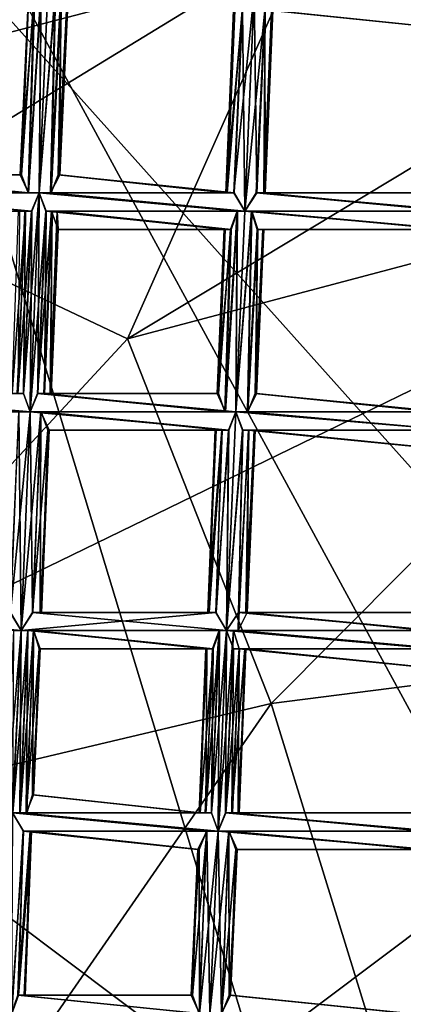
# Model space of a CAD drawing. Extents: x -86 to 36, y 10825 to 11091.
# Drawn here: x -8 to -6, y 11079 to 11084 of the extents above; entities that cross this region are included whole.
import ezdxf

# ---------------------------------------------------------------- set-up
doc = ezdxf.new("R2010")
doc.units = 0
doc.header["$MEASUREMENT"] = 0

msp = doc.modelspace()

# ---------------------------------------------------------------- linework, layer by layer
for points in [[(-8.6043, 11085.099609, 150.011993), (-5.4932, 11087.900391, 150.011993), (5.5471, 11069.299805, 150.011993)], [(-9.3961, 11083.900391, 150.511993), (-10.7119, 11079.900391, 150.511993), (5.5471, 11087.799805, 150.511993)], [(-10.7119, 11079.900391, 150.511993), (-10.4345, 11075.799805, 150.511993), (5.5471, 11087.799805, 150.511993)], [(-10.4345, 11075.799805, 150.511993), (-8.6043, 11072, 150.511993), (5.5471, 11087.799805, 150.511993)], [(-6.6833, 11087, 150.511993), (-9.3961, 11083.900391, 150.511993), (5.5471, 11087.799805, 150.511993)], [(5.5471, 11087.799805, 150.511993), (-8.6043, 11072, 150.511993), (-5.4932, 11069.299805, 150.511993)], [(1.8033, 11066.700195, 150.511993), (-8.9695, 11086.5, 150.511993), (8.459, 11087.099609, 150.511993)], [(-8.6043, 11085.099609, 150.011993), (-9.3961, 11083.900391, 150.511993), (-6.6833, 11087, 150.511993)], [(-6.7489, 11086.599609, 150.011993), (-9.2385, 11086.200195, 150.011993), (-9.5168, 11083, 150.011993)], [(-9.5168, 11083, 150.011993), (-8.5753, 11084.599609, 132.173004), (-6.7489, 11086.599609, 150.011993)], [(-3.0562, 11067, 150.511993), (-11.3969, 11082.299805, 150.511993), (-8.9695, 11086.5, 150.511993)], [(-7.3146, 11086.400391, 189.832001), (-8.5357, 11086.5, 184.787994), (-9.7987, 11083.799805, 189.606995)], [(-3.0562, 11067, 150.511993), (-8.9695, 11086.5, 150.511993), (1.8033, 11066.700195, 150.511993)], [(-7.3146, 11086.400391, 189.832001), (-9.7987, 11083.799805, 189.606995), (-8.7687, 11083.299805, 194.675995)], [(-7.3146, 11086.400391, 189.832001), (-8.7687, 11083.299805, 194.675995), (-6.3107, 11084.799805, 196.350006)], [(-10.4345, 11081.299805, 150.011993), (-8.6043, 11085.099609, 150.011993), (5.5471, 11069.299805, 150.011993)], [(-6.3107, 11084.799805, 196.350006), (-8.7687, 11083.299805, 194.675995), (-7.2878, 11082.599609, 199.386002)], [(-3.9699, 11084.599609, 199.395996), (-6.3107, 11084.799805, 196.350006), (-7.2878, 11082.599609, 199.386002)], [(-7.7224, 11084.599609, 132.324997), (-7.7638, 11084.5, 132.317993), (-7.7735, 11083.400391, 132.317001)], [(-7.6857, 11084.5, 132.319), (-7.7224, 11084.599609, 132.324997), (-7.7735, 11083.400391, 132.317001)], [(-7.7622, 11084.5, 132.106003), (-7.7223, 11084.599609, 132.100006), (-7.7734, 11083.400391, 132.091995)], [(-7.7223, 11084.599609, 132.100006), (-7.6843, 11084.5, 132.106995), (-7.7734, 11083.400391, 132.091995)], [(-3.9699, 11084.599609, 199.395996), (-7.2878, 11082.599609, 199.386002), (-3.5122, 11083.599609, 201.610992)], [(-7.7973, 11084.5, 132.125), (-7.8314, 11083.400391, 132.110001), (-7.8769, 11083.5, 132.173996)], [(-7.8364, 11084.400391, 132.184998), (-7.7973, 11084.5, 132.125), (-7.8769, 11083.5, 132.173996)], [(-7.8306, 11084.5, 132.255997), (-7.8769, 11083.5, 132.173996), (-7.8697, 11083.5, 132.255997)], [(-7.8306, 11084.5, 132.255997), (-7.8364, 11084.400391, 132.184998), (-7.8769, 11083.5, 132.173996)], [(-7.8001, 11084.5, 132.296997), (-7.8697, 11083.5, 132.255997), (-7.8337, 11083.400391, 132.298996)], [(-7.8001, 11084.5, 132.296997), (-7.8306, 11084.5, 132.255997), (-7.8697, 11083.5, 132.255997)], [(-7.7638, 11084.5, 132.317993), (-7.8337, 11083.400391, 132.298996), (-7.7735, 11083.400391, 132.317001)], [(-7.7638, 11084.5, 132.317993), (-7.8001, 11084.5, 132.296997), (-7.8337, 11083.400391, 132.298996)], [(-7.7622, 11084.5, 132.106003), (-7.7734, 11083.400391, 132.091995), (-7.8314, 11083.400391, 132.110001)], [(-7.7973, 11084.5, 132.125), (-7.7622, 11084.5, 132.106003), (-7.8314, 11083.400391, 132.110001)], [(-7.6857, 11084.5, 132.319), (-7.7735, 11083.400391, 132.317001), (-7.7103, 11083.400391, 132.300003)], [(-7.6843, 11084.5, 132.106995), (-7.7078, 11083.400391, 132.112), (-7.7734, 11083.400391, 132.091995)], [(-7.6535, 11084.5, 132.298996), (-7.7103, 11083.400391, 132.300003), (-7.6607, 11083.5, 132.237)], [(-7.6535, 11084.5, 132.298996), (-7.6857, 11084.5, 132.319), (-7.7103, 11083.400391, 132.300003)], [(-7.651, 11084.5, 132.126999), (-7.6685, 11083.5, 132.154999), (-7.7078, 11083.400391, 132.112)], [(-7.6843, 11084.5, 132.106995), (-7.651, 11084.5, 132.126999), (-7.7078, 11083.400391, 132.112)], [(-7.651, 11084.5, 132.126999), (-7.6229, 11084.400391, 132.167999), (-7.6685, 11083.5, 132.154999)], [(-7.6176, 11084.400391, 132.238998), (-7.6535, 11084.5, 132.298996), (-7.6607, 11083.5, 132.237)], [(-6.5935, 11084.5, 132.324997), (-6.7049, 11083.400391, 132.298996), (-6.6447, 11083.299805, 132.317001)], [(-6.5935, 11084.5, 132.324997), (-6.6592, 11084.400391, 132.306), (-6.7049, 11083.400391, 132.298996)], [(-6.6567, 11084.400391, 132.117004), (-6.5935, 11084.5, 132.100006), (-6.6446, 11083.299805, 132.091995)], [(-6.5355, 11084.400391, 132.307007), (-6.5935, 11084.5, 132.324997), (-6.6447, 11083.299805, 132.317001)], [(-6.5935, 11084.5, 132.100006), (-6.579, 11083.400391, 132.112), (-6.6446, 11083.299805, 132.091995)], [(-6.5935, 11084.5, 132.100006), (-6.5332, 11084.400391, 132.119003), (-6.579, 11083.400391, 132.112)], [(-7.6229, 11084.400391, 132.167999), (-7.6607, 11083.5, 132.237), (-7.6685, 11083.5, 132.154999)], [(-7.6229, 11084.400391, 132.167999), (-7.6176, 11084.400391, 132.238998), (-7.6607, 11083.5, 132.237)], [(-6.6567, 11084.400391, 132.117004), (-6.7026, 11083.400391, 132.110001), (-6.748, 11083.400391, 132.173996)], [(-6.7064, 11084.400391, 132.179993), (-6.748, 11083.400391, 132.173996), (-6.7409, 11083.400391, 132.255997)], [(-6.7064, 11084.400391, 132.179993), (-6.6567, 11084.400391, 132.117004), (-6.748, 11083.400391, 132.173996)], [(-6.6984, 11084.400391, 132.261993), (-6.7064, 11084.400391, 132.179993), (-6.7409, 11083.400391, 132.255997)], [(-6.6592, 11084.400391, 132.306), (-6.7409, 11083.400391, 132.255997), (-6.7049, 11083.400391, 132.298996)], [(-6.6592, 11084.400391, 132.306), (-6.6984, 11084.400391, 132.261993), (-6.7409, 11083.400391, 132.255997)], [(-6.6567, 11084.400391, 132.117004), (-6.6446, 11083.299805, 132.091995), (-6.7026, 11083.400391, 132.110001)], [(-6.5355, 11084.400391, 132.307007), (-6.6447, 11083.299805, 132.317001), (-6.5815, 11083.400391, 132.300003)], [(-6.5355, 11084.400391, 132.307007), (-6.5815, 11083.400391, 132.300003), (-6.5319, 11083.400391, 132.237)], [(-6.5332, 11084.400391, 132.119003), (-6.5397, 11083.400391, 132.154999), (-6.579, 11083.400391, 132.112)], [(-6.4899, 11084.400391, 132.242996), (-6.5319, 11083.400391, 132.237), (-6.5397, 11083.400391, 132.154999)], [(-6.4972, 11084.400391, 132.160995), (-6.4899, 11084.400391, 132.242996), (-6.5397, 11083.400391, 132.154999)], [(-6.5332, 11084.400391, 132.119003), (-6.4972, 11084.400391, 132.160995), (-6.5397, 11083.400391, 132.154999)], [(-6.4899, 11084.400391, 132.242996), (-6.5355, 11084.400391, 132.307007), (-6.5319, 11083.400391, 132.237)], [(-5.5149, 11084.299805, 132.179993), (-6.4899, 11084.400391, 132.242996), (-6.4972, 11084.400391, 132.160995)], [(-5.4652, 11084.400391, 132.117004), (-5.5149, 11084.299805, 132.179993), (-6.4972, 11084.400391, 132.160995)], [(-5.5149, 11084.299805, 132.179993), (-5.5069, 11084.400391, 132.261993), (-6.4899, 11084.400391, 132.242996)], [(-3.5122, 11083.599609, 201.610992), (-7.2878, 11082.599609, 199.386002), (-6.5004, 11080.599609, 203.75)], [(-3.5122, 11083.599609, 201.610992), (-6.5004, 11080.599609, 203.75), (-2.5809, 11081.099609, 205.891006)], [(-7.8337, 11083.400391, 132.298996), (-8.8273, 11083.5, 132.292007), (-8.8624, 11083.400391, 132.311005)], [(-7.8314, 11083.400391, 132.110001), (-8.8612, 11083.400391, 132.098999), (-8.8246, 11083.5, 132.119995)], [(-7.8697, 11083.5, 132.255997), (-8.7883, 11083.5, 132.231995), (-8.8273, 11083.5, 132.292007)], [(-7.8337, 11083.400391, 132.298996), (-7.8697, 11083.5, 132.255997), (-8.8273, 11083.5, 132.292007)], [(-7.8769, 11083.5, 132.173996), (-8.8246, 11083.5, 132.119995), (-8.794, 11083.5, 132.162003)], [(-7.8769, 11083.5, 132.173996), (-7.8314, 11083.400391, 132.110001), (-8.8246, 11083.5, 132.119995)], [(-7.8769, 11083.5, 132.173996), (-8.794, 11083.5, 132.162003), (-8.7883, 11083.5, 132.231995)], [(-7.8697, 11083.5, 132.255997), (-7.8769, 11083.5, 132.173996), (-8.7883, 11083.5, 132.231995)], [(-6.7409, 11083.400391, 132.255997), (-7.6607, 11083.5, 132.237), (-7.7103, 11083.400391, 132.300003)], [(-6.7026, 11083.400391, 132.110001), (-7.7078, 11083.400391, 132.112), (-7.6685, 11083.5, 132.154999)], [(-6.748, 11083.400391, 132.173996), (-7.6685, 11083.5, 132.154999), (-7.6607, 11083.5, 132.237)], [(-6.748, 11083.400391, 132.173996), (-6.7026, 11083.400391, 132.110001), (-7.6685, 11083.5, 132.154999)], [(-6.7409, 11083.400391, 132.255997), (-6.748, 11083.400391, 132.173996), (-7.6607, 11083.5, 132.237)], [(-7.7735, 11083.400391, 132.317001), (-8.8624, 11083.400391, 132.311005), (-8.9023, 11083.400391, 132.317001)], [(-7.8149, 11083.299805, 132.309998), (-8.9023, 11083.400391, 132.317001), (-8.8421, 11083.299805, 132.298004)], [(-7.8149, 11083.299805, 132.309998), (-7.7735, 11083.400391, 132.317001), (-8.9023, 11083.400391, 132.317001)], [(-7.7734, 11083.400391, 132.091995), (-8.9022, 11083.400391, 132.091995), (-8.8612, 11083.400391, 132.098999)], [(-7.8133, 11083.299805, 132.098007), (-8.8442, 11083.299805, 132.108994), (-8.9022, 11083.400391, 132.091995)], [(-7.7734, 11083.400391, 132.091995), (-7.8133, 11083.299805, 132.098007), (-8.9022, 11083.400391, 132.091995)], [(-7.7735, 11083.400391, 132.317001), (-7.8337, 11083.400391, 132.298996), (-8.8624, 11083.400391, 132.311005)], [(-7.8314, 11083.400391, 132.110001), (-7.7734, 11083.400391, 132.091995), (-8.8612, 11083.400391, 132.098999)], [(-7.7735, 11083.400391, 132.317001), (-7.8585, 11082.299805, 132.304001), (-7.8219, 11082.200195, 132.309998)], [(-7.7735, 11083.400391, 132.317001), (-7.8149, 11083.299805, 132.309998), (-7.8585, 11082.299805, 132.304001)], [(-7.7368, 11083.299805, 132.311005), (-7.7735, 11083.400391, 132.317001), (-7.8219, 11082.200195, 132.309998)], [(-7.8133, 11083.299805, 132.098007), (-7.7734, 11083.400391, 132.091995), (-7.8218, 11082.200195, 132.084)], [(-7.7734, 11083.400391, 132.091995), (-7.7808, 11082.299805, 132.091995), (-7.8218, 11082.200195, 132.084)], [(-7.7734, 11083.400391, 132.091995), (-7.7354, 11083.299805, 132.098999), (-7.7808, 11082.299805, 132.091995)], [(-6.6447, 11083.299805, 132.317001), (-7.7103, 11083.400391, 132.300003), (-7.7735, 11083.400391, 132.317001)], [(-6.6447, 11083.299805, 132.317001), (-7.7735, 11083.400391, 132.317001), (-7.7368, 11083.299805, 132.311005)], [(-6.7026, 11083.400391, 132.110001), (-6.6446, 11083.299805, 132.091995), (-7.7734, 11083.400391, 132.091995)], [(-6.7026, 11083.400391, 132.110001), (-7.7734, 11083.400391, 132.091995), (-7.7078, 11083.400391, 132.112)], [(-6.6845, 11083.299805, 132.098007), (-7.7354, 11083.299805, 132.098999), (-7.7734, 11083.400391, 132.091995)], [(-6.6446, 11083.299805, 132.091995), (-6.6845, 11083.299805, 132.098007), (-7.7734, 11083.400391, 132.091995)], [(-6.7049, 11083.400391, 132.298996), (-6.7409, 11083.400391, 132.255997), (-7.7103, 11083.400391, 132.300003)], [(-6.6447, 11083.299805, 132.317001), (-6.7049, 11083.400391, 132.298996), (-7.7103, 11083.400391, 132.300003)], [(-5.4531, 11083.299805, 132.317001), (-6.5815, 11083.400391, 132.300003), (-6.6447, 11083.299805, 132.317001)], [(-5.5111, 11083.299805, 132.110001), (-6.6446, 11083.299805, 132.091995), (-6.579, 11083.400391, 132.112)], [(-5.5494, 11083.400391, 132.255997), (-6.5319, 11083.400391, 132.237), (-6.5815, 11083.400391, 132.300003)], [(-5.5133, 11083.299805, 132.298996), (-5.5494, 11083.400391, 132.255997), (-6.5815, 11083.400391, 132.300003)], [(-5.4531, 11083.299805, 132.317001), (-5.5133, 11083.299805, 132.298996), (-6.5815, 11083.400391, 132.300003)], [(-5.5111, 11083.299805, 132.110001), (-6.579, 11083.400391, 132.112), (-6.5397, 11083.400391, 132.154999)], [(-5.5565, 11083.400391, 132.173996), (-6.5397, 11083.400391, 132.154999), (-6.5319, 11083.400391, 132.237)], [(-5.5565, 11083.400391, 132.173996), (-5.5111, 11083.299805, 132.110001), (-6.5397, 11083.400391, 132.154999)], [(-5.5494, 11083.400391, 132.255997), (-5.5565, 11083.400391, 132.173996), (-6.5319, 11083.400391, 132.237)], [(-9.885, 11079.799805, 198.796005), (-7.2878, 11082.599609, 199.386002), (-8.7687, 11083.299805, 194.675995)], [(-7.8484, 11083.299805, 132.117004), (-8.7988, 11083.299805, 132.173004), (-8.8442, 11083.299805, 132.108994)], [(-7.8133, 11083.299805, 132.098007), (-7.8484, 11083.299805, 132.117004), (-8.8442, 11083.299805, 132.108994)], [(-7.8512, 11083.299805, 132.289001), (-8.8421, 11083.299805, 132.298004), (-8.806, 11083.299805, 132.253998)], [(-7.8512, 11083.299805, 132.289001), (-7.8149, 11083.299805, 132.309998), (-8.8421, 11083.299805, 132.298004)], [(-7.8818, 11083.299805, 132.248001), (-7.8512, 11083.299805, 132.289001), (-8.806, 11083.299805, 132.253998)], [(-7.8484, 11083.299805, 132.117004), (-7.8875, 11083.299805, 132.177002), (-8.7988, 11083.299805, 132.173004)], [(-7.8484, 11083.299805, 132.117004), (-7.8932, 11082.299805, 132.113007), (-7.9212, 11082.299805, 132.154007)], [(-7.8875, 11083.299805, 132.177002), (-7.8484, 11083.299805, 132.117004), (-7.9212, 11082.299805, 132.154007)], [(-7.8484, 11083.299805, 132.117004), (-7.8599, 11082.299805, 132.091995), (-7.8932, 11082.299805, 132.113007)], [(-7.8512, 11083.299805, 132.289001), (-7.8818, 11083.299805, 132.248001), (-7.8907, 11082.299805, 132.285004)], [(-7.8149, 11083.299805, 132.309998), (-7.8907, 11082.299805, 132.285004), (-7.8585, 11082.299805, 132.304001)], [(-7.8149, 11083.299805, 132.309998), (-7.8512, 11083.299805, 132.289001), (-7.8907, 11082.299805, 132.285004)], [(-7.8133, 11083.299805, 132.098007), (-7.8218, 11082.200195, 132.084), (-7.8599, 11082.299805, 132.091995)], [(-7.8484, 11083.299805, 132.117004), (-7.8133, 11083.299805, 132.098007), (-7.8599, 11082.299805, 132.091995)], [(-7.7368, 11083.299805, 132.311005), (-7.8219, 11082.200195, 132.309998), (-7.782, 11082.299805, 132.304001)], [(-7.7047, 11083.299805, 132.291), (-7.782, 11082.299805, 132.304001), (-7.7469, 11082.299805, 132.285004)], [(-7.7047, 11083.299805, 132.291), (-7.7368, 11083.299805, 132.311005), (-7.782, 11082.299805, 132.304001)], [(-7.7354, 11083.299805, 132.098999), (-7.7442, 11082.299805, 132.113007), (-7.7808, 11082.299805, 132.091995)], [(-7.7047, 11083.299805, 132.291), (-7.7469, 11082.299805, 132.285004), (-7.7079, 11082.299805, 132.225006)], [(-7.7021, 11083.299805, 132.119003), (-7.7136, 11082.299805, 132.154007), (-7.7442, 11082.299805, 132.113007)], [(-7.7354, 11083.299805, 132.098999), (-7.7021, 11083.299805, 132.119003), (-7.7442, 11082.299805, 132.113007)], [(-6.686, 11083.299805, 132.309998), (-7.7368, 11083.299805, 132.311005), (-7.7047, 11083.299805, 132.291)], [(-6.686, 11083.299805, 132.309998), (-6.6447, 11083.299805, 132.317001), (-7.7368, 11083.299805, 132.311005)], [(-6.7196, 11083.200195, 132.117004), (-7.7021, 11083.299805, 132.119003), (-7.7354, 11083.299805, 132.098999)], [(-6.6845, 11083.299805, 132.098007), (-6.7196, 11083.200195, 132.117004), (-7.7354, 11083.299805, 132.098999)], [(-7.6741, 11083.299805, 132.160004), (-7.6687, 11083.200195, 132.231003), (-7.7136, 11082.299805, 132.154007)], [(-7.7021, 11083.299805, 132.119003), (-7.6741, 11083.299805, 132.160004), (-7.7136, 11082.299805, 132.154007)], [(-7.6687, 11083.200195, 132.231003), (-7.7047, 11083.299805, 132.291), (-7.7079, 11082.299805, 132.225006)], [(-6.7224, 11083.200195, 132.289001), (-6.686, 11083.299805, 132.309998), (-7.7047, 11083.299805, 132.291)], [(-6.7529, 11083.200195, 132.248001), (-7.7047, 11083.299805, 132.291), (-7.6687, 11083.200195, 132.231003)], [(-6.7529, 11083.200195, 132.248001), (-6.7224, 11083.200195, 132.289001), (-7.7047, 11083.299805, 132.291)], [(-6.7196, 11083.200195, 132.117004), (-7.6741, 11083.299805, 132.160004), (-7.7021, 11083.299805, 132.119003)], [(-6.7587, 11083.200195, 132.177002), (-7.6687, 11083.200195, 132.231003), (-7.6741, 11083.299805, 132.160004)], [(-6.7196, 11083.200195, 132.117004), (-6.7587, 11083.200195, 132.177002), (-7.6741, 11083.299805, 132.160004)], [(-6.686, 11083.299805, 132.309998), (-6.7533, 11082.200195, 132.291), (-6.6931, 11082.200195, 132.309998)], [(-6.686, 11083.299805, 132.309998), (-6.7224, 11083.200195, 132.289001), (-6.7533, 11082.200195, 132.291)], [(-6.6845, 11083.299805, 132.098007), (-6.693, 11082.200195, 132.084), (-6.751, 11082.200195, 132.102005)], [(-6.7196, 11083.200195, 132.117004), (-6.6845, 11083.299805, 132.098007), (-6.751, 11082.200195, 132.102005)], [(-6.6447, 11083.299805, 132.317001), (-6.686, 11083.299805, 132.309998), (-6.6931, 11082.200195, 132.309998)], [(-6.608, 11083.299805, 132.311005), (-6.6931, 11082.200195, 132.309998), (-6.6299, 11082.200195, 132.292999)], [(-6.608, 11083.299805, 132.311005), (-6.6447, 11083.299805, 132.317001), (-6.6931, 11082.200195, 132.309998)], [(-6.6845, 11083.299805, 132.098007), (-6.6446, 11083.299805, 132.091995), (-6.693, 11082.200195, 132.084)], [(-6.6066, 11083.299805, 132.098999), (-6.6274, 11082.200195, 132.104004), (-6.693, 11082.200195, 132.084)], [(-6.6446, 11083.299805, 132.091995), (-6.6066, 11083.299805, 132.098999), (-6.693, 11082.200195, 132.084)], [(-5.4531, 11083.299805, 132.317001), (-6.6447, 11083.299805, 132.317001), (-6.608, 11083.299805, 132.311005)], [(-5.5111, 11083.299805, 132.110001), (-5.4531, 11083.299805, 132.091995), (-6.6446, 11083.299805, 132.091995)], [(-5.493, 11083.200195, 132.098007), (-6.6066, 11083.299805, 132.098999), (-6.6446, 11083.299805, 132.091995)], [(-5.4531, 11083.299805, 132.091995), (-5.493, 11083.200195, 132.098007), (-6.6446, 11083.299805, 132.091995)], [(-6.5758, 11083.200195, 132.291), (-6.608, 11083.299805, 132.311005), (-6.6299, 11082.200195, 132.292999)], [(-6.6066, 11083.299805, 132.098999), (-6.5733, 11083.200195, 132.119003), (-6.6274, 11082.200195, 132.104004)], [(-5.4945, 11083.200195, 132.309998), (-6.608, 11083.299805, 132.311005), (-6.5758, 11083.200195, 132.291)], [(-5.4945, 11083.200195, 132.309998), (-5.4531, 11083.299805, 132.317001), (-6.608, 11083.299805, 132.311005)], [(-5.5281, 11083.200195, 132.117004), (-6.5733, 11083.200195, 132.119003), (-6.6066, 11083.299805, 132.098999)], [(-5.493, 11083.200195, 132.098007), (-5.5281, 11083.200195, 132.117004), (-6.6066, 11083.299805, 132.098999)], [(-7.6687, 11083.200195, 132.231003), (-7.7079, 11082.299805, 132.225006), (-7.7136, 11082.299805, 132.154007)], [(-6.7587, 11083.200195, 132.177002), (-6.7529, 11083.200195, 132.248001), (-7.6687, 11083.200195, 132.231003)], [(-6.7196, 11083.200195, 132.117004), (-6.751, 11082.200195, 132.102005), (-6.7965, 11082.299805, 132.167007)], [(-6.7587, 11083.200195, 132.177002), (-6.7196, 11083.200195, 132.117004), (-6.7965, 11082.299805, 132.167007)], [(-6.7529, 11083.200195, 132.248001), (-6.7965, 11082.299805, 132.167007), (-6.7893, 11082.299805, 132.248001)], [(-6.7529, 11083.200195, 132.248001), (-6.7587, 11083.200195, 132.177002), (-6.7965, 11082.299805, 132.167007)], [(-6.7224, 11083.200195, 132.289001), (-6.7893, 11082.299805, 132.248001), (-6.7533, 11082.200195, 132.291)], [(-6.7224, 11083.200195, 132.289001), (-6.7529, 11083.200195, 132.248001), (-6.7893, 11082.299805, 132.248001)], [(-6.5758, 11083.200195, 132.291), (-6.6299, 11082.200195, 132.292999), (-6.5803, 11082.299805, 132.229004)], [(-6.5733, 11083.200195, 132.119003), (-6.5881, 11082.299805, 132.147003), (-6.6274, 11082.200195, 132.104004)], [(-6.5452, 11083.200195, 132.160004), (-6.5803, 11082.299805, 132.229004), (-6.5881, 11082.299805, 132.147003)], [(-6.5733, 11083.200195, 132.119003), (-6.5452, 11083.200195, 132.160004), (-6.5881, 11082.299805, 132.147003)], [(-6.5399, 11083.200195, 132.231003), (-6.5758, 11083.200195, 132.291), (-6.5803, 11082.299805, 132.229004)], [(-6.5452, 11083.200195, 132.160004), (-6.5399, 11083.200195, 132.231003), (-6.5803, 11082.299805, 132.229004)], [(-5.5308, 11083.200195, 132.289001), (-5.4945, 11083.200195, 132.309998), (-6.5758, 11083.200195, 132.291)], [(-5.5614, 11083.200195, 132.248001), (-6.5758, 11083.200195, 132.291), (-6.5399, 11083.200195, 132.231003)], [(-5.5614, 11083.200195, 132.248001), (-5.5308, 11083.200195, 132.289001), (-6.5758, 11083.200195, 132.291)], [(-5.5281, 11083.200195, 132.117004), (-6.5452, 11083.200195, 132.160004), (-6.5733, 11083.200195, 132.119003)], [(-5.5672, 11083.200195, 132.177002), (-6.5399, 11083.200195, 132.231003), (-6.5452, 11083.200195, 132.160004)], [(-5.5281, 11083.200195, 132.117004), (-5.5672, 11083.200195, 132.177002), (-6.5452, 11083.200195, 132.160004)], [(-5.5672, 11083.200195, 132.177002), (-5.5614, 11083.200195, 132.248001), (-6.5399, 11083.200195, 132.231003)], [(-9.885, 11079.799805, 198.796005), (-6.5004, 11080.599609, 203.75), (-7.2878, 11082.599609, 199.386002)], [(-3.0562, 11067, 150.511993), (-11.9522, 11077.5, 150.511993), (-11.3969, 11082.299805, 150.511993)], [(-7.8599, 11082.299805, 132.091995), (-7.8218, 11082.200195, 132.084), (-8.9507, 11082.299805, 132.084)], [(-7.8599, 11082.299805, 132.091995), (-8.9507, 11082.299805, 132.084), (-8.8851, 11082.299805, 132.104004)], [(-7.8585, 11082.299805, 132.304001), (-8.8875, 11082.299805, 132.292999), (-8.9507, 11082.299805, 132.309998)], [(-7.8219, 11082.200195, 132.309998), (-7.8585, 11082.299805, 132.304001), (-8.9507, 11082.299805, 132.309998)], [(-7.8876, 11082.200195, 132.289993), (-7.8219, 11082.200195, 132.309998), (-8.9507, 11082.299805, 132.309998)], [(-7.8218, 11082.200195, 132.084), (-8.8927, 11082.200195, 132.102005), (-8.9507, 11082.299805, 132.084)], [(-7.8585, 11082.299805, 132.304001), (-7.8907, 11082.299805, 132.285004), (-8.8875, 11082.299805, 132.292999)], [(-7.8932, 11082.299805, 132.113007), (-7.8599, 11082.299805, 132.091995), (-8.8851, 11082.299805, 132.104004)], [(-6.6931, 11082.200195, 132.309998), (-7.782, 11082.299805, 132.304001), (-7.8219, 11082.200195, 132.309998)], [(-6.693, 11082.200195, 132.084), (-7.8218, 11082.200195, 132.084), (-7.7808, 11082.299805, 132.091995)], [(-6.7533, 11082.200195, 132.291), (-7.7469, 11082.299805, 132.285004), (-7.782, 11082.299805, 132.304001)], [(-6.6931, 11082.200195, 132.309998), (-6.7533, 11082.200195, 132.291), (-7.782, 11082.299805, 132.304001)], [(-6.751, 11082.200195, 132.102005), (-7.7808, 11082.299805, 132.091995), (-7.7442, 11082.299805, 132.113007)], [(-6.751, 11082.200195, 132.102005), (-6.693, 11082.200195, 132.084), (-7.7808, 11082.299805, 132.091995)], [(-6.7893, 11082.299805, 132.248001), (-7.7079, 11082.299805, 132.225006), (-7.7469, 11082.299805, 132.285004)], [(-6.7533, 11082.200195, 132.291), (-6.7893, 11082.299805, 132.248001), (-7.7469, 11082.299805, 132.285004)], [(-6.7965, 11082.299805, 132.167007), (-7.7442, 11082.299805, 132.113007), (-7.7136, 11082.299805, 132.154007)], [(-6.7965, 11082.299805, 132.167007), (-6.751, 11082.200195, 132.102005), (-7.7442, 11082.299805, 132.113007)], [(-6.7965, 11082.299805, 132.167007), (-7.7136, 11082.299805, 132.154007), (-7.7079, 11082.299805, 132.225006)], [(-6.7893, 11082.299805, 132.248001), (-6.7965, 11082.299805, 132.167007), (-7.7079, 11082.299805, 132.225006)], [(-5.5978, 11082.200195, 132.248001), (-6.5803, 11082.299805, 132.229004), (-6.6299, 11082.200195, 132.292999)], [(-5.5595, 11082.200195, 132.102005), (-6.6274, 11082.200195, 132.104004), (-6.5881, 11082.299805, 132.147003)], [(-5.6049, 11082.200195, 132.167007), (-6.5881, 11082.299805, 132.147003), (-6.5803, 11082.299805, 132.229004)], [(-5.6049, 11082.200195, 132.167007), (-5.5595, 11082.200195, 132.102005), (-6.5881, 11082.299805, 132.147003)], [(-5.5978, 11082.200195, 132.248001), (-5.6049, 11082.200195, 132.167007), (-6.5803, 11082.299805, 132.229004)], [(-7.8218, 11082.200195, 132.084), (-7.8851, 11082.200195, 132.102005), (-8.8927, 11082.200195, 132.102005)], [(-7.8851, 11082.200195, 132.102005), (-7.873, 11081, 132.076004), (-7.9332, 11081.099609, 132.095993)], [(-7.8219, 11082.200195, 132.309998), (-7.931, 11081.099609, 132.285004), (-7.873, 11081, 132.302002)], [(-7.8219, 11082.200195, 132.309998), (-7.8876, 11082.200195, 132.289993), (-7.931, 11081.099609, 132.285004)], [(-7.8851, 11082.200195, 132.102005), (-7.8218, 11082.200195, 132.084), (-7.873, 11081, 132.076004)], [(-7.8219, 11082.200195, 132.309998), (-7.873, 11081, 132.302002), (-7.8098, 11081.099609, 132.285004)], [(-7.7638, 11082.200195, 132.102005), (-7.8073, 11081.099609, 132.095993), (-7.873, 11081, 132.076004)], [(-7.8218, 11082.200195, 132.084), (-7.7638, 11082.200195, 132.102005), (-7.873, 11081, 132.076004)], [(-6.7345, 11082.099609, 132.302002), (-6.6931, 11082.200195, 132.309998), (-7.8219, 11082.200195, 132.309998)], [(-6.7345, 11082.099609, 132.302002), (-7.8219, 11082.200195, 132.309998), (-7.7617, 11082.200195, 132.289993)], [(-7.7617, 11082.200195, 132.289993), (-7.8219, 11082.200195, 132.309998), (-7.8098, 11081.099609, 132.285004)], [(-6.7329, 11082.099609, 132.091003), (-7.7638, 11082.200195, 132.102005), (-7.8218, 11082.200195, 132.084)], [(-6.693, 11082.200195, 132.084), (-6.7329, 11082.099609, 132.091003), (-7.8218, 11082.200195, 132.084)], [(-7.7256, 11082.099609, 132.246994), (-7.7617, 11082.200195, 132.289993), (-7.8098, 11081.099609, 132.285004)], [(-7.7638, 11082.200195, 132.102005), (-7.7681, 11081.099609, 132.139008), (-7.8073, 11081.099609, 132.095993)], [(-7.7638, 11082.200195, 132.102005), (-7.7184, 11082.099609, 132.164993), (-7.7681, 11081.099609, 132.139008)], [(-6.768, 11082.099609, 132.110001), (-7.7184, 11082.099609, 132.164993), (-7.7638, 11082.200195, 132.102005)], [(-6.7329, 11082.099609, 132.091003), (-6.768, 11082.099609, 132.110001), (-7.7638, 11082.200195, 132.102005)], [(-6.7708, 11082.099609, 132.281006), (-7.7617, 11082.200195, 132.289993), (-7.7256, 11082.099609, 132.246994)], [(-6.7708, 11082.099609, 132.281006), (-6.7345, 11082.099609, 132.302002), (-7.7617, 11082.200195, 132.289993)], [(-6.6931, 11082.200195, 132.309998), (-6.7345, 11082.099609, 132.302002), (-6.7442, 11081, 132.302002)], [(-6.6564, 11082.099609, 132.302994), (-6.6931, 11082.200195, 132.309998), (-6.7442, 11081, 132.302002)], [(-6.7329, 11082.099609, 132.091003), (-6.693, 11082.200195, 132.084), (-6.7441, 11081, 132.076004)], [(-6.693, 11082.200195, 132.084), (-6.655, 11082.099609, 132.091003), (-6.7441, 11081, 132.076004)], [(-5.5016, 11082.099609, 132.309998), (-6.6931, 11082.200195, 132.309998), (-6.6564, 11082.099609, 132.302994)], [(-5.5016, 11082.099609, 132.309998), (-6.6299, 11082.200195, 132.292999), (-6.6931, 11082.200195, 132.309998)], [(-5.5015, 11082.099609, 132.084), (-6.655, 11082.099609, 132.091003), (-6.693, 11082.200195, 132.084)], [(-5.5595, 11082.200195, 132.102005), (-6.693, 11082.200195, 132.084), (-6.6274, 11082.200195, 132.104004)], [(-5.5595, 11082.200195, 132.102005), (-5.5015, 11082.099609, 132.084), (-6.693, 11082.200195, 132.084)], [(-5.5618, 11082.200195, 132.291), (-5.5978, 11082.200195, 132.248001), (-6.6299, 11082.200195, 132.292999)], [(-5.5016, 11082.099609, 132.309998), (-5.5618, 11082.200195, 132.291), (-6.6299, 11082.200195, 132.292999)], [(-7.7256, 11082.099609, 132.246994), (-7.8098, 11081.099609, 132.285004), (-7.7603, 11081.099609, 132.220993)], [(-7.7184, 11082.099609, 132.164993), (-7.7603, 11081.099609, 132.220993), (-7.7681, 11081.099609, 132.139008)], [(-7.7184, 11082.099609, 132.164993), (-7.7256, 11082.099609, 132.246994), (-7.7603, 11081.099609, 132.220993)], [(-6.8014, 11082.099609, 132.240005), (-7.7256, 11082.099609, 132.246994), (-7.7184, 11082.099609, 132.164993)], [(-6.8014, 11082.099609, 132.240005), (-6.7708, 11082.099609, 132.281006), (-7.7256, 11082.099609, 132.246994)], [(-6.8071, 11082.099609, 132.169006), (-6.8014, 11082.099609, 132.240005), (-7.7184, 11082.099609, 132.164993)], [(-6.768, 11082.099609, 132.110001), (-6.8071, 11082.099609, 132.169006), (-7.7184, 11082.099609, 132.164993)], [(-6.8071, 11082.099609, 132.169006), (-6.8404, 11081.099609, 132.139008), (-6.8478, 11081.099609, 132.220993)], [(-6.8014, 11082.099609, 132.240005), (-6.8071, 11082.099609, 132.169006), (-6.8478, 11081.099609, 132.220993)], [(-6.7708, 11082.099609, 132.281006), (-6.8478, 11081.099609, 132.220993), (-6.8022, 11081.099609, 132.285004)], [(-6.7708, 11082.099609, 132.281006), (-6.8014, 11082.099609, 132.240005), (-6.8478, 11081.099609, 132.220993)], [(-6.768, 11082.099609, 132.110001), (-6.8044, 11081.099609, 132.095993), (-6.8404, 11081.099609, 132.139008)], [(-6.8071, 11082.099609, 132.169006), (-6.768, 11082.099609, 132.110001), (-6.8404, 11081.099609, 132.139008)], [(-6.7329, 11082.099609, 132.091003), (-6.7441, 11081, 132.076004), (-6.8044, 11081.099609, 132.095993)], [(-6.768, 11082.099609, 132.110001), (-6.7329, 11082.099609, 132.091003), (-6.8044, 11081.099609, 132.095993)], [(-6.7345, 11082.099609, 132.302002), (-6.8022, 11081.099609, 132.285004), (-6.7442, 11081, 132.302002)], [(-6.7345, 11082.099609, 132.302002), (-6.7708, 11082.099609, 132.281006), (-6.8022, 11081.099609, 132.285004)], [(-6.6564, 11082.099609, 132.302994), (-6.7442, 11081, 132.302002), (-6.681, 11081, 132.285004)], [(-6.655, 11082.099609, 132.091003), (-6.6785, 11081.099609, 132.095993), (-6.7441, 11081, 132.076004)], [(-6.6243, 11082.099609, 132.283997), (-6.681, 11081, 132.285004), (-6.6315, 11081.099609, 132.220993)], [(-6.6243, 11082.099609, 132.283997), (-6.6564, 11082.099609, 132.302994), (-6.681, 11081, 132.285004)], [(-6.6217, 11082.099609, 132.112), (-6.6393, 11081.099609, 132.139008), (-6.6785, 11081.099609, 132.095993)], [(-6.655, 11082.099609, 132.091003), (-6.6217, 11082.099609, 132.112), (-6.6785, 11081.099609, 132.095993)], [(-5.5672, 11082.099609, 132.289993), (-6.6564, 11082.099609, 132.302994), (-6.6243, 11082.099609, 132.283997)], [(-5.5672, 11082.099609, 132.289993), (-5.5016, 11082.099609, 132.309998), (-6.6564, 11082.099609, 132.302994)], [(-5.5647, 11082.099609, 132.102005), (-6.6217, 11082.099609, 132.112), (-6.655, 11082.099609, 132.091003)], [(-5.5015, 11082.099609, 132.084), (-5.5647, 11082.099609, 132.102005), (-6.655, 11082.099609, 132.091003)], [(-6.5937, 11082.099609, 132.153), (-6.6315, 11081.099609, 132.220993), (-6.6393, 11081.099609, 132.139008)], [(-6.6217, 11082.099609, 132.112), (-6.5937, 11082.099609, 132.153), (-6.6393, 11081.099609, 132.139008)], [(-6.5883, 11082.099609, 132.223999), (-6.6243, 11082.099609, 132.283997), (-6.6315, 11081.099609, 132.220993)], [(-6.5937, 11082.099609, 132.153), (-6.5883, 11082.099609, 132.223999), (-6.6315, 11081.099609, 132.220993)], [(-5.6064, 11082, 132.246994), (-6.6243, 11082.099609, 132.283997), (-6.5883, 11082.099609, 132.223999)], [(-5.6064, 11082, 132.246994), (-5.5672, 11082.099609, 132.289993), (-6.6243, 11082.099609, 132.283997)], [(-5.6144, 11082, 132.164993), (-6.5937, 11082.099609, 132.153), (-6.6217, 11082.099609, 132.112)], [(-5.5647, 11082.099609, 132.102005), (-5.6144, 11082, 132.164993), (-6.6217, 11082.099609, 132.112)], [(-5.6144, 11082, 132.164993), (-6.5883, 11082.099609, 132.223999), (-6.5937, 11082.099609, 132.153)], [(-5.6144, 11082, 132.164993), (-5.6064, 11082, 132.246994), (-6.5883, 11082.099609, 132.223999)], [(-10.4345, 11081.299805, 150.011993), (5.5471, 11069.299805, 150.011993), (-10.7119, 11077.200195, 150.011993)], [(-7.873, 11081, 132.076004), (-9.0018, 11081.099609, 132.076004), (-8.9608, 11081.099609, 132.084)], [(-7.873, 11081, 132.302002), (-8.9619, 11081.099609, 132.296005), (-9.0018, 11081.099609, 132.302002)], [(-7.9144, 11081, 132.294006), (-7.873, 11081, 132.302002), (-9.0018, 11081.099609, 132.302002)], [(-7.873, 11081, 132.076004), (-7.9129, 11081, 132.082993), (-9.0018, 11081.099609, 132.076004)], [(-7.873, 11081, 132.302002), (-7.931, 11081.099609, 132.285004), (-8.9619, 11081.099609, 132.296005)], [(-7.9332, 11081.099609, 132.095993), (-7.873, 11081, 132.076004), (-8.9608, 11081.099609, 132.084)], [(-6.8044, 11081.099609, 132.095993), (-7.873, 11081, 132.076004), (-7.8073, 11081.099609, 132.095993)], [(-6.8044, 11081.099609, 132.095993), (-6.7441, 11081, 132.076004), (-7.873, 11081, 132.076004)], [(-6.7442, 11081, 132.302002), (-7.8098, 11081.099609, 132.285004), (-7.873, 11081, 132.302002)], [(-6.8478, 11081.099609, 132.220993), (-7.7603, 11081.099609, 132.220993), (-7.8098, 11081.099609, 132.285004)], [(-6.8022, 11081.099609, 132.285004), (-6.8478, 11081.099609, 132.220993), (-7.8098, 11081.099609, 132.285004)], [(-6.7442, 11081, 132.302002), (-6.8022, 11081.099609, 132.285004), (-7.8098, 11081.099609, 132.285004)], [(-6.8404, 11081.099609, 132.139008), (-7.8073, 11081.099609, 132.095993), (-7.7681, 11081.099609, 132.139008)], [(-6.8404, 11081.099609, 132.139008), (-6.8044, 11081.099609, 132.095993), (-7.8073, 11081.099609, 132.095993)], [(-6.8404, 11081.099609, 132.139008), (-7.7681, 11081.099609, 132.139008), (-7.7603, 11081.099609, 132.220993)], [(-6.8478, 11081.099609, 132.220993), (-6.8404, 11081.099609, 132.139008), (-7.7603, 11081.099609, 132.220993)], [(-5.6106, 11081, 132.093994), (-6.7441, 11081, 132.076004), (-6.6785, 11081.099609, 132.095993)], [(-5.6489, 11081, 132.240005), (-6.6315, 11081.099609, 132.220993), (-6.681, 11081, 132.285004)], [(-5.6106, 11081, 132.093994), (-6.6785, 11081.099609, 132.095993), (-6.6393, 11081.099609, 132.139008)], [(-5.6561, 11081.099609, 132.158997), (-6.6393, 11081.099609, 132.139008), (-6.6315, 11081.099609, 132.220993)], [(-5.6561, 11081.099609, 132.158997), (-5.6106, 11081, 132.093994), (-6.6393, 11081.099609, 132.139008)], [(-5.6489, 11081, 132.240005), (-5.6561, 11081.099609, 132.158997), (-6.6315, 11081.099609, 132.220993)], [(-2.5809, 11081.099609, 205.891006), (-6.5004, 11080.599609, 203.75), (-4.8006, 11075.099609, 211.828995)], [(-7.873, 11081, 132.302002), (-7.9554, 11080, 132.287994), (-7.9188, 11080, 132.294998)], [(-7.873, 11081, 132.302002), (-7.9144, 11081, 132.294006), (-7.9554, 11080, 132.287994)], [(-7.873, 11081, 132.302002), (-7.9188, 11080, 132.294998), (-7.8788, 11080, 132.287994)], [(-7.9129, 11081, 132.082993), (-7.873, 11081, 132.076004), (-7.9187, 11080, 132.069)], [(-7.8363, 11081, 132.082993), (-7.8777, 11080, 132.076996), (-7.9187, 11080, 132.069)], [(-7.873, 11081, 132.076004), (-7.8363, 11081, 132.082993), (-7.9187, 11080, 132.069)], [(-7.8354, 11081, 132.294006), (-7.8788, 11080, 132.287994), (-7.8438, 11080, 132.268997)], [(-7.8354, 11081, 132.294006), (-7.873, 11081, 132.302002), (-7.8788, 11080, 132.287994)], [(-7.8041, 11081, 132.102005), (-7.841, 11080, 132.098007), (-7.8777, 11080, 132.076996)], [(-7.8363, 11081, 132.082993), (-7.8041, 11081, 132.102005), (-7.8777, 11080, 132.076996)], [(-6.7856, 11081, 132.294006), (-6.7442, 11081, 132.302002), (-7.873, 11081, 132.302002)], [(-6.7856, 11081, 132.294006), (-7.873, 11081, 132.302002), (-7.8354, 11081, 132.294006)], [(-6.7441, 11081, 132.076004), (-7.8363, 11081, 132.082993), (-7.873, 11081, 132.076004)], [(-7.8017, 11081, 132.272995), (-7.8354, 11081, 132.294006), (-7.8438, 11080, 132.268997)], [(-7.7736, 11080.900391, 132.231995), (-7.8017, 11081, 132.272995), (-7.8438, 11080, 132.268997)], [(-7.8041, 11081, 132.102005), (-7.8104, 11080.099609, 132.139008), (-7.841, 11080, 132.098007)], [(-6.7841, 11081, 132.082993), (-7.8041, 11081, 132.102005), (-7.8363, 11081, 132.082993)], [(-6.7441, 11081, 132.076004), (-6.7841, 11081, 132.082993), (-7.8363, 11081, 132.082993)], [(-6.8219, 11080.900391, 132.272995), (-7.8354, 11081, 132.294006), (-7.8017, 11081, 132.272995)], [(-6.8219, 11080.900391, 132.272995), (-6.7856, 11081, 132.294006), (-7.8354, 11081, 132.294006)], [(-7.8041, 11081, 132.102005), (-7.7684, 11080.900391, 132.160995), (-7.8104, 11080.099609, 132.139008)], [(-6.8583, 11080.900391, 132.160995), (-7.7684, 11080.900391, 132.160995), (-7.8041, 11081, 132.102005)], [(-6.8191, 11080.900391, 132.102005), (-6.8583, 11080.900391, 132.160995), (-7.8041, 11081, 132.102005)], [(-6.7841, 11081, 132.082993), (-6.8191, 11080.900391, 132.102005), (-7.8041, 11081, 132.102005)], [(-6.8525, 11080.900391, 132.231995), (-7.8017, 11081, 132.272995), (-7.7736, 11080.900391, 132.231995)], [(-6.8525, 11080.900391, 132.231995), (-6.8219, 11080.900391, 132.272995), (-7.8017, 11081, 132.272995)], [(-6.7856, 11081, 132.294006), (-6.8588, 11080, 132.268997), (-6.8266, 11080, 132.287994)], [(-6.7856, 11081, 132.294006), (-6.8219, 11080.900391, 132.272995), (-6.8588, 11080, 132.268997)], [(-6.7841, 11081, 132.082993), (-6.7899, 11079.900391, 132.069), (-6.8279, 11080, 132.076996)], [(-6.8191, 11080.900391, 132.102005), (-6.7841, 11081, 132.082993), (-6.8279, 11080, 132.076996)], [(-6.7442, 11081, 132.302002), (-6.8266, 11080, 132.287994), (-6.7899, 11079.900391, 132.294998)], [(-6.7442, 11081, 132.302002), (-6.7856, 11081, 132.294006), (-6.8266, 11080, 132.287994)], [(-6.7841, 11081, 132.082993), (-6.7441, 11081, 132.076004), (-6.7899, 11079.900391, 132.069)], [(-6.7442, 11081, 132.302002), (-6.7899, 11079.900391, 132.294998), (-6.75, 11080, 132.287994)], [(-6.7075, 11081, 132.082993), (-6.7489, 11080, 132.076996), (-6.7899, 11079.900391, 132.069)], [(-6.7441, 11081, 132.076004), (-6.7075, 11081, 132.082993), (-6.7899, 11079.900391, 132.069)], [(-6.7066, 11080.900391, 132.294006), (-6.7442, 11081, 132.302002), (-6.75, 11080, 132.287994)], [(-6.7075, 11081, 132.082993), (-6.6753, 11080.900391, 132.102005), (-6.7489, 11080, 132.076996)], [(-5.5941, 11080.900391, 132.294006), (-5.5527, 11080.900391, 132.302002), (-6.7442, 11081, 132.302002)], [(-5.5941, 11080.900391, 132.294006), (-6.7442, 11081, 132.302002), (-6.7066, 11080.900391, 132.294006)], [(-5.5527, 11080.900391, 132.302002), (-6.681, 11081, 132.285004), (-6.7442, 11081, 132.302002)], [(-5.5526, 11080.900391, 132.076004), (-6.7075, 11081, 132.082993), (-6.7441, 11081, 132.076004)], [(-5.6106, 11081, 132.093994), (-5.5526, 11080.900391, 132.076004), (-6.7441, 11081, 132.076004)], [(-5.5925, 11080.900391, 132.082993), (-6.6753, 11080.900391, 132.102005), (-6.7075, 11081, 132.082993)], [(-5.5526, 11080.900391, 132.076004), (-5.5925, 11080.900391, 132.082993), (-6.7075, 11081, 132.082993)], [(-5.6129, 11081, 132.283005), (-5.6489, 11081, 132.240005), (-6.681, 11081, 132.285004)], [(-5.5527, 11080.900391, 132.302002), (-5.6129, 11081, 132.283005), (-6.681, 11081, 132.285004)], [(-7.7736, 11080.900391, 132.231995), (-7.8438, 11080, 132.268997), (-7.8047, 11080.099609, 132.210007)], [(-7.7684, 11080.900391, 132.160995), (-7.8047, 11080.099609, 132.210007), (-7.8104, 11080.099609, 132.139008)], [(-7.7684, 11080.900391, 132.160995), (-7.7736, 11080.900391, 132.231995), (-7.8047, 11080.099609, 132.210007)], [(-6.8525, 11080.900391, 132.231995), (-7.7736, 11080.900391, 132.231995), (-7.7684, 11080.900391, 132.160995)], [(-6.8583, 11080.900391, 132.160995), (-6.8525, 11080.900391, 132.231995), (-7.7684, 11080.900391, 132.160995)], [(-6.8583, 11080.900391, 132.160995), (-6.8893, 11080, 132.139008), (-6.8946, 11080, 132.210007)], [(-6.8525, 11080.900391, 132.231995), (-6.8946, 11080, 132.210007), (-6.8588, 11080, 132.268997)], [(-6.8525, 11080.900391, 132.231995), (-6.8583, 11080.900391, 132.160995), (-6.8946, 11080, 132.210007)], [(-6.8191, 11080.900391, 132.102005), (-6.8612, 11080, 132.098007), (-6.8893, 11080, 132.139008)], [(-6.8583, 11080.900391, 132.160995), (-6.8191, 11080.900391, 132.102005), (-6.8893, 11080, 132.139008)], [(-6.8191, 11080.900391, 132.102005), (-6.8279, 11080, 132.076996), (-6.8612, 11080, 132.098007)], [(-6.8219, 11080.900391, 132.272995), (-6.8525, 11080.900391, 132.231995), (-6.8588, 11080, 132.268997)], [(-6.7066, 11080.900391, 132.294006), (-6.75, 11080, 132.287994), (-6.7149, 11080, 132.268997)], [(-6.6753, 11080.900391, 132.102005), (-6.7122, 11080, 132.098007), (-6.7489, 11080, 132.076996)], [(-6.6729, 11080.900391, 132.272995), (-6.7066, 11080.900391, 132.294006), (-6.7149, 11080, 132.268997)], [(-6.6448, 11080.900391, 132.231995), (-6.7149, 11080, 132.268997), (-6.6759, 11080, 132.210007)], [(-6.6448, 11080.900391, 132.231995), (-6.6729, 11080.900391, 132.272995), (-6.7149, 11080, 132.268997)], [(-6.6753, 11080.900391, 132.102005), (-6.6816, 11080, 132.139008), (-6.7122, 11080, 132.098007)], [(-5.6304, 11080.900391, 132.272995), (-6.7066, 11080.900391, 132.294006), (-6.6729, 11080.900391, 132.272995)], [(-5.6304, 11080.900391, 132.272995), (-5.5941, 11080.900391, 132.294006), (-6.7066, 11080.900391, 132.294006)], [(-6.6395, 11080.900391, 132.160995), (-6.6759, 11080, 132.210007), (-6.6816, 11080, 132.139008)], [(-6.6753, 11080.900391, 132.102005), (-6.6395, 11080.900391, 132.160995), (-6.6816, 11080, 132.139008)], [(-6.6395, 11080.900391, 132.160995), (-6.6448, 11080.900391, 132.231995), (-6.6759, 11080, 132.210007)], [(-5.6667, 11080.799805, 132.160995), (-6.6395, 11080.900391, 132.160995), (-6.6753, 11080.900391, 132.102005)], [(-5.6276, 11080.900391, 132.102005), (-5.6667, 11080.799805, 132.160995), (-6.6753, 11080.900391, 132.102005)], [(-5.5925, 11080.900391, 132.082993), (-5.6276, 11080.900391, 132.102005), (-6.6753, 11080.900391, 132.102005)], [(-5.6609, 11080.799805, 132.231995), (-6.6729, 11080.900391, 132.272995), (-6.6448, 11080.900391, 132.231995)], [(-5.6609, 11080.799805, 132.231995), (-5.6304, 11080.900391, 132.272995), (-6.6729, 11080.900391, 132.272995)], [(-5.6609, 11080.799805, 132.231995), (-6.6448, 11080.900391, 132.231995), (-6.6395, 11080.900391, 132.160995)], [(-5.6667, 11080.799805, 132.160995), (-5.6609, 11080.799805, 132.231995), (-6.6395, 11080.900391, 132.160995)], [(-9.885, 11079.799805, 198.796005), (-8.9956, 11077, 205.113998), (-6.5004, 11080.599609, 203.75)], [(-6.5004, 11080.599609, 203.75), (-8.9956, 11077, 205.113998), (-4.8006, 11075.099609, 211.828995)], [(-6.8946, 11080, 132.210007), (-7.8047, 11080.099609, 132.210007), (-7.8438, 11080, 132.268997)], [(-6.8893, 11080, 132.139008), (-7.841, 11080, 132.098007), (-7.8104, 11080.099609, 132.139008)], [(-6.8893, 11080, 132.139008), (-7.8104, 11080.099609, 132.139008), (-7.8047, 11080.099609, 132.210007)], [(-6.8946, 11080, 132.210007), (-6.8893, 11080, 132.139008), (-7.8047, 11080.099609, 132.210007)], [(-7.8585, 11079.900391, 132.274994), (-7.9188, 11080, 132.294998), (-7.9246, 11078.900391, 132.281006)], [(-7.9187, 11080, 132.069), (-7.8607, 11079.900391, 132.087006), (-7.9234, 11078.900391, 132.070007)], [(-6.8556, 11079.900391, 132.274994), (-6.7899, 11079.900391, 132.294998), (-7.9188, 11080, 132.294998)], [(-6.8556, 11079.900391, 132.274994), (-7.9188, 11080, 132.294998), (-7.8585, 11079.900391, 132.274994)], [(-6.7899, 11079.900391, 132.294998), (-7.8788, 11080, 132.287994), (-7.9188, 11080, 132.294998)], [(-6.7899, 11079.900391, 132.069), (-7.8607, 11079.900391, 132.087006), (-7.9187, 11080, 132.069)], [(-6.8279, 11080, 132.076996), (-7.9187, 11080, 132.069), (-7.8777, 11080, 132.076996)], [(-6.8279, 11080, 132.076996), (-6.7899, 11079.900391, 132.069), (-7.9187, 11080, 132.069)], [(-6.8266, 11080, 132.287994), (-7.8438, 11080, 132.268997), (-7.8788, 11080, 132.287994)], [(-6.7899, 11079.900391, 132.294998), (-6.8266, 11080, 132.287994), (-7.8788, 11080, 132.287994)], [(-6.8612, 11080, 132.098007), (-7.8777, 11080, 132.076996), (-7.841, 11080, 132.098007)], [(-6.8612, 11080, 132.098007), (-6.8279, 11080, 132.076996), (-7.8777, 11080, 132.076996)], [(-6.8588, 11080, 132.268997), (-6.8946, 11080, 132.210007), (-7.8438, 11080, 132.268997)], [(-6.8266, 11080, 132.287994), (-6.8588, 11080, 132.268997), (-7.8438, 11080, 132.268997)], [(-6.8893, 11080, 132.139008), (-6.8612, 11080, 132.098007), (-7.841, 11080, 132.098007)], [(-5.5983, 11079.900391, 132.069), (-6.7899, 11079.900391, 132.069), (-6.7489, 11080, 132.076996)], [(-5.5984, 11079.900391, 132.294998), (-6.75, 11080, 132.287994), (-6.7899, 11079.900391, 132.294998)], [(-5.6564, 11079.900391, 132.278), (-6.7149, 11080, 132.268997), (-6.75, 11080, 132.287994)], [(-5.5984, 11079.900391, 132.294998), (-5.6564, 11079.900391, 132.278), (-6.75, 11080, 132.287994)], [(-5.6586, 11079.900391, 132.089005), (-6.7489, 11080, 132.076996), (-6.7122, 11080, 132.098007)], [(-5.6586, 11079.900391, 132.089005), (-5.5983, 11079.900391, 132.069), (-6.7489, 11080, 132.076996)], [(-5.702, 11080, 132.214005), (-6.6759, 11080, 132.210007), (-6.7149, 11080, 132.268997)], [(-5.6564, 11079.900391, 132.278), (-5.702, 11080, 132.214005), (-6.7149, 11080, 132.268997)], [(-5.6946, 11080, 132.132004), (-6.7122, 11080, 132.098007), (-6.6816, 11080, 132.139008)], [(-5.6946, 11080, 132.132004), (-5.6586, 11079.900391, 132.089005), (-6.7122, 11080, 132.098007)], [(-5.702, 11080, 132.214005), (-6.6816, 11080, 132.139008), (-6.6759, 11080, 132.210007)], [(-5.702, 11080, 132.214005), (-5.6946, 11080, 132.132004), (-6.6816, 11080, 132.139008)], [(-7.8585, 11079.900391, 132.274994), (-7.9246, 11078.900391, 132.281006), (-7.8895, 11079, 132.261993)], [(-7.8607, 11079.900391, 132.087006), (-7.8868, 11079, 132.091003), (-7.9234, 11078.900391, 132.070007)], [(-7.8225, 11079.900391, 132.231995), (-7.8895, 11079, 132.261993), (-7.8505, 11079, 132.203003)], [(-7.8225, 11079.900391, 132.231995), (-7.8585, 11079.900391, 132.274994), (-7.8895, 11079, 132.261993)], [(-7.8153, 11079.900391, 132.149994), (-7.8562, 11079, 132.132004), (-7.8868, 11079, 132.091003)], [(-7.8607, 11079.900391, 132.087006), (-7.8153, 11079.900391, 132.149994), (-7.8868, 11079, 132.091003)], [(-6.9028, 11079.799805, 132.149994), (-7.8153, 11079.900391, 132.149994), (-7.8607, 11079.900391, 132.087006)], [(-6.8531, 11079.900391, 132.087006), (-6.9028, 11079.799805, 132.149994), (-7.8607, 11079.900391, 132.087006)], [(-6.7899, 11079.900391, 132.069), (-6.8531, 11079.900391, 132.087006), (-7.8607, 11079.900391, 132.087006)], [(-6.8948, 11079.799805, 132.231995), (-7.8585, 11079.900391, 132.274994), (-7.8225, 11079.900391, 132.231995)], [(-6.8948, 11079.799805, 132.231995), (-6.8556, 11079.900391, 132.274994), (-7.8585, 11079.900391, 132.274994)], [(-7.8153, 11079.900391, 132.149994), (-7.8505, 11079, 132.203003), (-7.8562, 11079, 132.132004)], [(-7.8153, 11079.900391, 132.149994), (-7.8225, 11079.900391, 132.231995), (-7.8505, 11079, 132.203003)], [(-6.8948, 11079.799805, 132.231995), (-7.8225, 11079.900391, 132.231995), (-7.8153, 11079.900391, 132.149994)], [(-6.9028, 11079.799805, 132.149994), (-6.8948, 11079.799805, 132.231995), (-7.8153, 11079.900391, 132.149994)], [(-6.8531, 11079.900391, 132.087006), (-6.8959, 11078.900391, 132.082001), (-6.9319, 11079, 132.125)], [(-6.9028, 11079.799805, 132.149994), (-6.8531, 11079.900391, 132.087006), (-6.9319, 11079, 132.125)], [(-6.8531, 11079.900391, 132.087006), (-6.8356, 11078.900391, 132.061996), (-6.8959, 11078.900391, 132.082001)], [(-6.8556, 11079.900391, 132.274994), (-6.8948, 11079.799805, 132.231995), (-6.8937, 11078.900391, 132.270004)], [(-6.7899, 11079.900391, 132.294998), (-6.8937, 11078.900391, 132.270004), (-6.8357, 11078.900391, 132.287994)], [(-6.7899, 11079.900391, 132.294998), (-6.8556, 11079.900391, 132.274994), (-6.8937, 11078.900391, 132.270004)], [(-6.8531, 11079.900391, 132.087006), (-6.7899, 11079.900391, 132.069), (-6.8356, 11078.900391, 132.061996)], [(-6.7899, 11079.900391, 132.294998), (-6.8357, 11078.900391, 132.287994), (-6.7725, 11078.900391, 132.270004)], [(-6.7319, 11079.900391, 132.087006), (-6.77, 11078.900391, 132.082001), (-6.8356, 11078.900391, 132.061996)], [(-6.7899, 11079.900391, 132.069), (-6.7319, 11079.900391, 132.087006), (-6.8356, 11078.900391, 132.061996)], [(-5.6398, 11079.799805, 132.287003), (-5.5984, 11079.900391, 132.294998), (-6.7899, 11079.900391, 132.294998)], [(-5.6398, 11079.799805, 132.287003), (-6.7899, 11079.900391, 132.294998), (-6.7297, 11079.900391, 132.274994)], [(-5.6383, 11079.799805, 132.076004), (-6.7319, 11079.900391, 132.087006), (-6.7899, 11079.900391, 132.069)], [(-5.5983, 11079.900391, 132.069), (-5.6383, 11079.799805, 132.076004), (-6.7899, 11079.900391, 132.069)], [(-6.7297, 11079.900391, 132.274994), (-6.7899, 11079.900391, 132.294998), (-6.7725, 11078.900391, 132.270004)], [(-6.6936, 11079.799805, 132.231995), (-6.7297, 11079.900391, 132.274994), (-6.7725, 11078.900391, 132.270004)], [(-6.7319, 11079.900391, 132.087006), (-6.7307, 11079, 132.125), (-6.77, 11078.900391, 132.082001)], [(-5.6733, 11079.799805, 132.095001), (-6.6865, 11079.799805, 132.149994), (-6.7319, 11079.900391, 132.087006)], [(-5.6383, 11079.799805, 132.076004), (-5.6733, 11079.799805, 132.095001), (-6.7319, 11079.900391, 132.087006)], [(-6.7319, 11079.900391, 132.087006), (-6.6865, 11079.799805, 132.149994), (-6.7307, 11079, 132.125)], [(-5.6761, 11079.799805, 132.266006), (-6.7297, 11079.900391, 132.274994), (-6.6936, 11079.799805, 132.231995)], [(-5.6761, 11079.799805, 132.266006), (-5.6398, 11079.799805, 132.287003), (-6.7297, 11079.900391, 132.274994)], [(-6.9028, 11079.799805, 132.149994), (-6.9319, 11079, 132.125), (-6.9393, 11079, 132.207001)], [(-6.8948, 11079.799805, 132.231995), (-6.9393, 11079, 132.207001), (-6.8937, 11078.900391, 132.270004)], [(-6.8948, 11079.799805, 132.231995), (-6.9028, 11079.799805, 132.149994), (-6.9393, 11079, 132.207001)], [(-6.6936, 11079.799805, 132.231995), (-6.7725, 11078.900391, 132.270004), (-6.7229, 11079, 132.207001)], [(-6.6865, 11079.799805, 132.149994), (-6.7229, 11079, 132.207001), (-6.7307, 11079, 132.125)], [(-6.6865, 11079.799805, 132.149994), (-6.6936, 11079.799805, 132.231995), (-6.7229, 11079, 132.207001)], [(-5.7067, 11079.799805, 132.225006), (-6.6936, 11079.799805, 132.231995), (-6.6865, 11079.799805, 132.149994)], [(-5.7067, 11079.799805, 132.225006), (-5.6761, 11079.799805, 132.266006), (-6.6936, 11079.799805, 132.231995)], [(-5.7125, 11079.799805, 132.154007), (-5.7067, 11079.799805, 132.225006), (-6.6865, 11079.799805, 132.149994)], [(-5.6733, 11079.799805, 132.095001), (-5.7125, 11079.799805, 132.154007), (-6.6865, 11079.799805, 132.149994)], [(-7.8895, 11079, 132.261993), (-7.9246, 11078.900391, 132.281006), (-6.8937, 11078.900391, 132.270004)], [(-7.9234, 11078.900391, 132.070007), (-7.8868, 11079, 132.091003), (-6.8959, 11078.900391, 132.082001)], [(-7.8895, 11079, 132.261993), (-6.8937, 11078.900391, 132.270004), (-6.9393, 11079, 132.207001)], [(-7.8505, 11079, 132.203003), (-7.8895, 11079, 132.261993), (-6.9393, 11079, 132.207001)], [(-7.8868, 11079, 132.091003), (-6.9319, 11079, 132.125), (-6.8959, 11078.900391, 132.082001)], [(-7.8868, 11079, 132.091003), (-7.8562, 11079, 132.132004), (-6.9319, 11079, 132.125)], [(-7.8562, 11079, 132.132004), (-6.9393, 11079, 132.207001), (-6.9319, 11079, 132.125)], [(-7.8562, 11079, 132.132004), (-7.8505, 11079, 132.203003), (-6.9393, 11079, 132.207001)], [(-6.7229, 11079, 132.207001), (-6.7725, 11078.900391, 132.270004), (-5.7477, 11078.900391, 132.207001)], [(-6.77, 11078.900391, 132.082001), (-6.7307, 11079, 132.125), (-5.7404, 11078.900391, 132.125)], [(-6.7307, 11079, 132.125), (-6.7229, 11079, 132.207001), (-5.7404, 11078.900391, 132.125)], [(-6.7229, 11079, 132.207001), (-5.7477, 11078.900391, 132.207001), (-5.7404, 11078.900391, 132.125)]]:
    msp.add_3dface(points)

doc.saveas('drawing.dxf')
